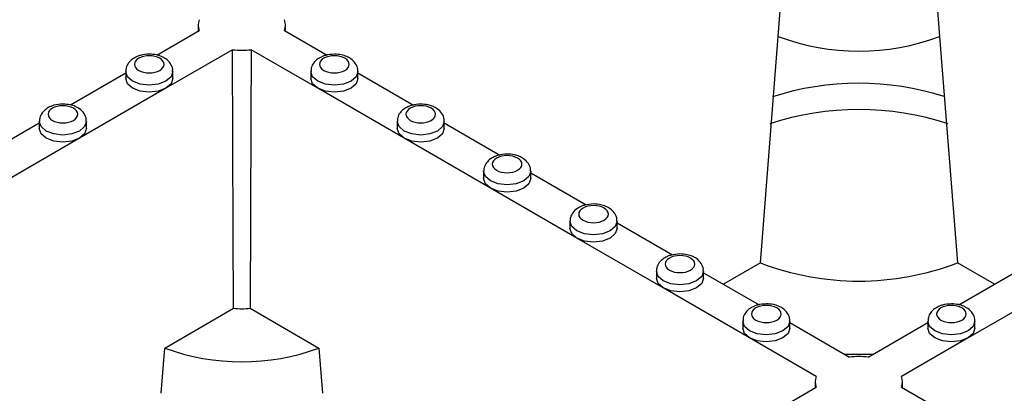
# Model space of a CAD drawing. Units: millimetres. Extents: x -29 to 664, y -32 to 370.
# Drawn here: x 293 to 308, y 119 to 124 of the extents above; entities that cross this region are included whole.
import ezdxf

# ---------------------------------------------------------------- set-up
doc = ezdxf.new("R2010")
doc.units = ezdxf.units.MM

msp = doc.modelspace()

# ---------------------------------------------------------------- linework, layer by layer
at = {"color": 7, "linetype": 'Continuous', "lineweight": 25}
for p, q in [((304.298181, 124.100497), (304.349424, 124.747827)), ((306.557615, 124.747827), (306.608857, 124.100497)), ((295.989696, 124.266916), (295.988756, 124.178886)), ((297.240614, 124.178886), (297.239673, 124.266916)), ((295.39605, 123.836725), (296.004069, 124.187727)), ((297.2253, 124.187727), (297.836383, 123.834956)), ((304.042286, 120.864026), (304.298181, 124.100497)), ((306.608857, 124.100497), (306.864753, 120.864026)), ((296.481366, 123.912189), (295.527508, 123.361538)), ((297.701861, 123.361538), (296.748003, 123.912189)), ((294.158613, 123.122368), (294.951359, 123.58001)), ((294.951359, 123.601375), (294.951359, 123.499307)), ((295.626359, 123.499307), (295.626359, 123.601375)), ((297.60301, 123.601375), (297.60301, 123.499307)), ((298.27801, 123.499307), (298.27801, 123.601375)), ((298.27801, 123.58001), (299.07382, 123.120599)), ((295.527508, 123.361538), (294.290071, 122.647181)), ((298.939298, 122.647181), (297.701861, 123.361538)), ((292.921176, 122.40801), (293.713923, 122.865653)), ((293.713923, 122.887018), (293.713923, 122.78495)), ((294.388923, 122.78495), (294.388923, 122.887018)), ((298.840447, 122.887018), (298.840447, 122.78495)), ((299.515447, 122.78495), (299.515447, 122.887018)), ((299.515447, 122.865653), (300.311257, 122.406242)), ((294.290071, 122.647181), (293.052634, 121.932824)), ((300.176735, 121.932824), (298.939298, 122.647181)), ((300.077884, 122.172661), (300.077884, 122.070593)), ((300.752884, 122.070593), (300.752884, 122.172661)), ((300.752884, 122.151296), (301.548694, 121.691885)), ((301.414172, 121.218467), (300.176735, 121.932824)), ((301.31532, 121.458304), (301.31532, 121.356236)), ((301.99032, 121.356236), (301.99032, 121.458304)), ((301.99032, 121.436939), (302.786131, 120.977527)), ((302.651609, 120.50411), (301.414172, 121.218467)), ((302.552757, 120.743946), (302.552757, 120.641879)), ((303.227757, 120.641879), (303.227757, 120.743946)), ((304.042286, 120.864026), (303.512515, 120.558195)), ((307.394524, 120.558195), (306.864753, 120.864026)), ((303.227757, 120.722582), (304.023568, 120.26317)), ((306.886535, 120.264939), (307.679281, 120.722582)), ((303.889046, 119.789753), (302.651609, 120.50411)), ((308.25543, 120.50411), (307.017993, 119.789753)), ((295.510589, 119.645277), (296.494256, 120.213135)), ((296.735113, 120.213135), (297.71878, 119.645277)), ((303.790194, 120.029589), (303.790194, 119.927522)), ((304.465194, 119.927522), (304.465194, 120.029589)), ((306.441845, 120.029589), (306.441845, 119.927522)), ((307.116845, 119.927522), (307.116845, 120.029589)), ((304.465194, 120.008225), (305.320201, 119.51464)), ((305.586838, 119.51464), (306.441845, 120.008225)), ((304.842904, 119.239102), (303.889046, 119.789753)), ((307.017993, 119.789753), (306.064135, 119.239102)), ((295.459347, 118.997946), (295.510589, 119.645277)), ((297.71878, 119.645277), (297.770022, 118.997946)), ((305.242858, 119.559289), (305.664181, 119.559289)), ((304.234885, 118.734174), (304.842904, 119.085176)), ((304.828531, 119.164365), (304.82759, 119.076336)), ((306.064135, 119.085176), (306.675218, 118.732405)), ((306.079448, 119.076336), (306.078507, 119.164365))]:
    msp.add_line(p, q, dxfattribs=at)
at = {"color": 7, "linetype": 'Continuous', "lineweight": 25, "flags": 128}
for points in [[(296.494256, 120.213135), (296.490424, 121.295678), (296.481366, 123.912189)], [(296.748003, 123.912189), (296.744512, 122.89358), (296.735113, 120.213135)], [(295.527508, 123.361538), (295.418015, 123.319304), (295.288859, 123.304473), (295.159704, 123.319304), (295.050211, 123.361538), (294.97705, 123.424747), (294.951359, 123.499307)], [(295.626359, 123.499307), (295.600669, 123.424747), (295.527508, 123.361538)], [(297.701861, 123.361538), (297.6287, 123.424747), (297.60301, 123.499307)], [(298.27801, 123.499307), (298.252319, 123.424747), (298.179158, 123.361538), (298.069665, 123.319304), (297.94051, 123.304473), (297.811354, 123.319304), (297.701861, 123.361538)], [(294.290071, 122.647181), (294.180578, 122.604946), (294.051423, 122.590116), (293.922267, 122.604946), (293.812774, 122.647181), (293.739613, 122.71039), (293.713923, 122.78495)], [(294.388923, 122.78495), (294.363232, 122.71039), (294.290071, 122.647181)], [(298.939298, 122.647181), (298.866137, 122.71039), (298.840447, 122.78495)], [(299.515447, 122.78495), (299.489756, 122.71039), (299.416595, 122.647181), (299.307102, 122.604946), (299.177947, 122.590116), (299.048791, 122.604946), (298.939298, 122.647181)], [(300.176735, 121.932824), (300.103574, 121.996033), (300.077884, 122.070593)], [(300.752884, 122.070593), (300.727193, 121.996033), (300.654032, 121.932824), (300.544539, 121.890589), (300.415384, 121.875758), (300.286228, 121.890589), (300.176735, 121.932824)], [(301.414172, 121.218467), (301.341011, 121.281676), (301.31532, 121.356236)], [(301.99032, 121.356236), (301.96463, 121.281676), (301.891469, 121.218467), (301.781976, 121.176232), (301.65282, 121.161401), (301.523665, 121.176232), (301.414172, 121.218467)], [(302.651609, 120.50411), (302.578448, 120.567319), (302.552757, 120.641879)], [(303.227757, 120.641879), (303.202067, 120.567319), (303.128906, 120.50411), (303.019413, 120.461875), (302.890257, 120.447044), (302.761102, 120.461875), (302.651609, 120.50411)], [(303.889046, 119.789753), (303.815885, 119.852962), (303.790194, 119.927522)], [(304.465194, 119.927522), (304.439503, 119.852962), (304.366343, 119.789753), (304.25685, 119.747518), (304.127694, 119.732687), (303.998538, 119.747518), (303.889046, 119.789753)], [(307.017993, 119.789753), (306.9085, 119.747518), (306.779345, 119.732687), (306.650189, 119.747518), (306.540696, 119.789753), (306.467535, 119.852962), (306.441845, 119.927522)], [(307.116845, 119.927522), (307.091154, 119.852962), (307.017993, 119.789753)]]:
    msp.add_lwpolyline(points, dxfattribs=at)
at = {"color": 8, "linetype": 'Continuous', "lineweight": 25, "flags": 128}
for points in [[(295.626358, 123.60186), (295.626359, 123.601375), (295.600669, 123.526815), (295.527508, 123.463606), (295.418015, 123.421371), (295.288859, 123.40654), (295.159704, 123.421371), (295.050211, 123.463606), (294.97705, 123.526815), (294.951359, 123.601375), (294.951361, 123.601886)], [(298.278009, 123.60186), (298.27801, 123.601375), (298.252319, 123.526815), (298.179158, 123.463606), (298.069665, 123.421371), (297.94051, 123.40654), (297.811354, 123.421371), (297.701861, 123.463606), (297.6287, 123.526815), (297.60301, 123.601375), (297.603011, 123.601886)], [(294.388921, 122.887503), (294.388923, 122.887018), (294.363232, 122.812458), (294.290071, 122.749249), (294.180578, 122.707014), (294.051423, 122.692183), (293.922267, 122.707014), (293.812774, 122.749249), (293.739613, 122.812458), (293.713923, 122.887018), (293.713924, 122.887529)], [(299.515446, 122.887503), (299.515447, 122.887018), (299.489756, 122.812458), (299.416595, 122.749249), (299.307102, 122.707014), (299.177947, 122.692183), (299.048791, 122.707014), (298.939298, 122.749249), (298.866137, 122.812458), (298.840447, 122.887018), (298.840448, 122.887529)], [(300.752882, 122.173146), (300.752884, 122.172661), (300.727193, 122.098101), (300.654032, 122.034892), (300.544539, 121.992657), (300.415384, 121.977826), (300.286228, 121.992657), (300.176735, 122.034892), (300.103574, 122.098101), (300.077884, 122.172661), (300.077885, 122.173172)], [(301.990319, 121.458789), (301.99032, 121.458304), (301.96463, 121.383744), (301.891469, 121.320535), (301.781976, 121.2783), (301.65282, 121.263469), (301.523665, 121.2783), (301.414172, 121.320535), (301.341011, 121.383744), (301.31532, 121.458304), (301.315322, 121.458815)], [(303.227756, 120.744431), (303.227757, 120.743946), (303.202067, 120.669386), (303.128906, 120.606178), (303.019413, 120.563943), (302.890257, 120.549112), (302.761102, 120.563943), (302.651609, 120.606178), (302.578448, 120.669386), (302.552757, 120.743946), (302.552758, 120.744458)], [(304.465193, 120.030074), (304.465194, 120.029589), (304.439503, 119.955029), (304.366343, 119.89182), (304.25685, 119.849586), (304.127694, 119.834755), (303.998538, 119.849586), (303.889046, 119.89182), (303.815885, 119.955029), (303.790194, 120.029589), (303.790195, 120.030101)], [(307.116844, 120.030074), (307.116845, 120.029589), (307.091154, 119.955029), (307.017993, 119.89182), (306.9085, 119.849586), (306.779345, 119.834755), (306.650189, 119.849586), (306.540696, 119.89182), (306.467535, 119.955029), (306.441845, 120.029589), (306.441846, 120.030101)]]:
    msp.add_lwpolyline(points, dxfattribs=at)
at = {"color": 7, "linetype": 'Continuous', "lineweight": 25}
for centre, radius, start, end in [((296.20357, 124.26469), 0.213831, 158.9044499, 201.0955501), ((297.025799, 124.26469), 0.213831, 338.9044499, 21.0955501), ((305.453519, 127.211331), 3.318448, 249.6254235, 290.3745762), ((296.614685, 124.976839), 1.072965, 262.8624187, 277.1375813), ((305.45382, 119.427574), 4.005793, 72.2230023, 108.0106839), ((305.453501, 118.99474), 4.062041, 71.6630436, 108.321191), ((305.453519, 124.5423), 3.939706, 249.0098296, 290.9901704), ((296.614685, 121.350038), 1.143263, 263.95338, 276.04662), ((296.614685, 122.642543), 3.194156, 249.7778408, 290.2221592), ((305.453519, 118.44999), 1.072965, 82.8624187, 97.1375813), ((305.042404, 119.162139), 0.213831, 158.9044499, 201.0955501), ((305.864634, 119.162139), 0.213831, 338.9044499, 21.0955501)]:
    msp.add_arc(centre, radius, start, end, dxfattribs=at)
for points, knots in [([(295.288859, 123.849048), (295.245179, 123.845864), (295.184392, 123.841432), (295.104894, 123.81304), (295.044941, 123.780233), (294.989955, 123.72617), (294.954883, 123.663527), (294.955084, 123.619588), (294.955162, 123.602354)], [0, 0, 0, 0, 0.261346609, 0.363700236, 0.53221777, 0.705355936, 0.884431615, 1, 1, 1, 1]), ([(295.483989, 123.804182), (295.477804, 123.807762), (295.4506, 123.823506), (295.385256, 123.84249), (295.323843, 123.846668), (295.288859, 123.849048)], [0, 0, 0, 0, 0.112419561, 0.494383084, 1, 1, 1, 1]), ([(297.94051, 123.849048), (297.897189, 123.845424), (297.836902, 123.84038), (297.775862, 123.821321), (297.758042, 123.810883), (297.753663, 123.808319)], [0, 0, 0, 0, 0.658237559, 0.916029317, 1, 1, 1, 1]), ([(298.09077, 123.616699), (298.173701, 123.664574), (298.173701, 123.742311), (298.007839, 123.838061), (297.87318, 123.838061), (297.79025, 123.790186)], [0, 0, 0, 0, 0.5, 0.5, 1, 1, 1, 1]), ([(298.2743, 123.601877), (298.275278, 123.611038), (298.27946, 123.650194), (298.246536, 123.718498), (298.187595, 123.778556), (298.116602, 123.817027), (298.037469, 123.843149), (297.975698, 123.846907), (297.94051, 123.849048)], [0, 0, 0, 0, 0.061955602, 0.264811826, 0.481469897, 0.629980987, 0.789215868, 1, 1, 1, 1]), ([(295.43912, 123.790186), (295.399269, 123.813191), (295.345216, 123.826116), (295.232502, 123.826116), (295.17845, 123.813191), (295.098749, 123.767181), (295.076359, 123.735977), (295.076359, 123.670908), (295.098749, 123.639704), (295.138599, 123.616699)], [0, 0, 0, 0, 0.25, 0.25, 0.5, 0.5, 0.75, 0.75, 1, 1, 1, 1]), ([(295.138599, 123.616699), (295.17845, 123.593694), (295.232502, 123.580769), (295.345216, 123.580769), (295.399269, 123.593694), (295.47897, 123.639704), (295.501359, 123.670908), (295.501359, 123.735977), (295.47897, 123.767181), (295.43912, 123.790186)], [0, 0, 0, 0, 0.25, 0.25, 0.5, 0.5, 0.75, 0.75, 1, 1, 1, 1]), ([(295.622649, 123.601877), (295.623632, 123.611043), (295.627831, 123.650219), (295.594541, 123.71809), (295.541844, 123.774825), (295.497993, 123.797076), (295.483989, 123.804182)], [0, 0, 0, 0, 0.106249379, 0.454133142, 0.825686076, 1, 1, 1, 1]), ([(297.753663, 123.808319), (297.734981, 123.798974), (297.692371, 123.77766), (297.641822, 123.725895), (297.606501, 123.663568), (297.606725, 123.619599), (297.606813, 123.602354)], [0, 0, 0, 0, 0.22419034, 0.511337334, 0.808331605, 1, 1, 1, 1]), ([(297.79025, 123.790186), (297.707319, 123.742311), (297.707319, 123.664574), (297.87318, 123.568824), (298.007839, 123.568824), (298.09077, 123.616699)], [0, 0, 0, 0, 0.5, 0.5, 1, 1, 1, 1]), ([(294.051423, 123.134691), (294.007742, 123.131507), (293.946955, 123.127075), (293.867457, 123.098683), (293.807504, 123.065876), (293.752518, 123.011813), (293.717447, 122.94917), (293.717647, 122.905231), (293.717725, 122.887996)], [0, 0, 0, 0, 0.261346609, 0.363700236, 0.53221777, 0.705355936, 0.884431615, 1, 1, 1, 1]), ([(294.246553, 123.089824), (294.240367, 123.093405), (294.213164, 123.109149), (294.147819, 123.128133), (294.086407, 123.132311), (294.051423, 123.134691)], [0, 0, 0, 0, 0.1124195605, 0.4943830838, 1, 1, 1, 1]), ([(299.177947, 123.134691), (299.134626, 123.131067), (299.074339, 123.126023), (299.013299, 123.106964), (298.995478, 123.096526), (298.9911, 123.093962)], [0, 0, 0, 0, 0.658237559, 0.916029317, 1, 1, 1, 1]), ([(299.511737, 122.88752), (299.512715, 122.896681), (299.516897, 122.935837), (299.483973, 123.004141), (299.425032, 123.064199), (299.354038, 123.10267), (299.274906, 123.128792), (299.213135, 123.13255), (299.177947, 123.134691)], [0, 0, 0, 0, 0.061955602, 0.264811826, 0.481469897, 0.629980987, 0.789215868, 1, 1, 1, 1]), ([(294.201683, 123.075829), (294.161832, 123.098834), (294.107779, 123.111759), (293.995066, 123.111759), (293.941013, 123.098834), (293.861312, 123.052824), (293.838923, 123.021619), (293.838923, 122.956551), (293.861312, 122.925347), (293.901162, 122.902342)], [0, 0, 0, 0, 0.25, 0.25, 0.5, 0.5, 0.75, 0.75, 1, 1, 1, 1]), ([(293.901162, 122.902342), (293.941013, 122.879337), (293.995066, 122.866412), (294.107779, 122.866412), (294.161832, 122.879337), (294.241533, 122.925347), (294.263923, 122.956551), (294.263923, 123.021619), (294.241533, 123.052824), (294.201683, 123.075829)], [0, 0, 0, 0, 0.25, 0.25, 0.5, 0.5, 0.75, 0.75, 1, 1, 1, 1]), ([(294.385212, 122.88752), (294.386195, 122.896686), (294.390394, 122.935861), (294.357104, 123.003733), (294.304408, 123.060468), (294.260556, 123.082719), (294.246553, 123.089824)], [0, 0, 0, 0, 0.106249379, 0.454133142, 0.825686076, 1, 1, 1, 1]), ([(298.9911, 123.093962), (298.972418, 123.084617), (298.929808, 123.063303), (298.879259, 123.011538), (298.843938, 122.949211), (298.844162, 122.905242), (298.84425, 122.887996)], [0, 0, 0, 0, 0.22419034, 0.511337334, 0.808331605, 1, 1, 1, 1]), ([(299.027686, 123.075829), (298.944756, 123.027954), (298.944756, 122.950217), (299.110617, 122.854467), (299.245276, 122.854467), (299.328207, 122.902342)], [0, 0, 0, 0, 0.5, 0.5, 1, 1, 1, 1]), ([(299.328207, 122.902342), (299.411138, 122.950217), (299.411138, 123.027954), (299.245276, 123.123704), (299.110617, 123.123704), (299.027686, 123.075829)], [0, 0, 0, 0, 0.5, 0.5, 1, 1, 1, 1]), ([(300.228537, 122.379605), (300.209855, 122.37026), (300.167245, 122.348946), (300.116696, 122.297181), (300.081375, 122.234854), (300.081599, 122.190885), (300.081686, 122.173639)], [0, 0, 0, 0, 0.22419034, 0.511337334, 0.808331605, 1, 1, 1, 1]), ([(300.265123, 122.361472), (300.182192, 122.313597), (300.182192, 122.23586), (300.348054, 122.14011), (300.482713, 122.14011), (300.565644, 122.187985)], [0, 0, 0, 0, 0.5, 0.5, 1, 1, 1, 1]), ([(300.415384, 122.420334), (300.372063, 122.41671), (300.311776, 122.411666), (300.250735, 122.392606), (300.232915, 122.382169), (300.228537, 122.379605)], [0, 0, 0, 0, 0.6582375591, 0.9160293174, 1, 1, 1, 1]), ([(300.565644, 122.187985), (300.648575, 122.23586), (300.648575, 122.313597), (300.482713, 122.409347), (300.348054, 122.409347), (300.265123, 122.361472)], [0, 0, 0, 0, 0.5, 0.5, 1, 1, 1, 1]), ([(300.749173, 122.173163), (300.750152, 122.182324), (300.754334, 122.22148), (300.72141, 122.289784), (300.662469, 122.349842), (300.591475, 122.388313), (300.512343, 122.414435), (300.450572, 122.418193), (300.415384, 122.420334)], [0, 0, 0, 0, 0.061955602, 0.264811826, 0.481469897, 0.629980987, 0.789215868, 1, 1, 1, 1]), ([(301.465974, 121.665248), (301.447292, 121.655903), (301.404682, 121.634589), (301.354132, 121.582824), (301.318812, 121.520497), (301.319035, 121.476528), (301.319123, 121.459282)], [0, 0, 0, 0, 0.22419034, 0.511337334, 0.808331605, 1, 1, 1, 1]), ([(301.50256, 121.647114), (301.419629, 121.59924), (301.419629, 121.521503), (301.585491, 121.425753), (301.72015, 121.425753), (301.803081, 121.473628)], [0, 0, 0, 0, 0.5, 0.5, 1, 1, 1, 1]), ([(301.65282, 121.705977), (301.6095, 121.702353), (301.549213, 121.697309), (301.488172, 121.678249), (301.470352, 121.667812), (301.465974, 121.665248)], [0, 0, 0, 0, 0.658237559, 0.916029317, 1, 1, 1, 1]), ([(301.803081, 121.473628), (301.886011, 121.521503), (301.886011, 121.59924), (301.72015, 121.694989), (301.585491, 121.694989), (301.50256, 121.647114)], [0, 0, 0, 0, 0.5, 0.5, 1, 1, 1, 1]), ([(301.98661, 121.458806), (301.987589, 121.467967), (301.991771, 121.507122), (301.958847, 121.575427), (301.899906, 121.635485), (301.828912, 121.673956), (301.74978, 121.700078), (301.688009, 121.703836), (301.65282, 121.705977)], [0, 0, 0, 0, 0.061955602, 0.264811826, 0.481469897, 0.629980987, 0.789215868, 1, 1, 1, 1]), ([(302.703411, 120.950891), (302.684729, 120.941546), (302.642119, 120.920232), (302.591569, 120.868467), (302.556248, 120.80614), (302.556472, 120.762171), (302.55656, 120.744925)], [0, 0, 0, 0, 0.22419034, 0.511337334, 0.808331605, 1, 1, 1, 1]), ([(302.739997, 120.932757), (302.657066, 120.884882), (302.657066, 120.807146), (302.822928, 120.711396), (302.957587, 120.711396), (303.040517, 120.759271)], [0, 0, 0, 0, 0.5, 0.5, 1, 1, 1, 1]), ([(302.890257, 120.99162), (302.846937, 120.987996), (302.78665, 120.982952), (302.725609, 120.963892), (302.707789, 120.953455), (302.703411, 120.950891)], [0, 0, 0, 0, 0.658237559, 0.916029317, 1, 1, 1, 1]), ([(303.040517, 120.759271), (303.123448, 120.807146), (303.123448, 120.884882), (302.957587, 120.980632), (302.822928, 120.980632), (302.739997, 120.932757)], [0, 0, 0, 0, 0.5, 0.5, 1, 1, 1, 1]), ([(303.224047, 120.744449), (303.225026, 120.75361), (303.229208, 120.792765), (303.196284, 120.86107), (303.137343, 120.921128), (303.066349, 120.959599), (302.987217, 120.985721), (302.925446, 120.989479), (302.890257, 120.99162)], [0, 0, 0, 0, 0.061955602, 0.264811826, 0.481469897, 0.629980987, 0.789215868, 1, 1, 1, 1]), ([(303.940847, 120.236534), (303.922166, 120.227189), (303.879556, 120.205874), (303.829006, 120.15411), (303.793685, 120.091783), (303.793909, 120.047814), (303.793997, 120.030568)], [0, 0, 0, 0, 0.22419034, 0.511337334, 0.808331605, 1, 1, 1, 1]), ([(303.977434, 120.2184), (303.894503, 120.170525), (303.894503, 120.092789), (304.060365, 119.997039), (304.195023, 119.997039), (304.277954, 120.044914)], [0, 0, 0, 0, 0.5, 0.5, 1, 1, 1, 1]), ([(304.127694, 120.277263), (304.084373, 120.273639), (304.024087, 120.268595), (303.963046, 120.249535), (303.945226, 120.239098), (303.940847, 120.236534)], [0, 0, 0, 0, 0.6582375591, 0.9160293174, 1, 1, 1, 1]), ([(304.277954, 120.044914), (304.360885, 120.092789), (304.360885, 120.170525), (304.195023, 120.266275), (304.060365, 120.266275), (303.977434, 120.2184)], [0, 0, 0, 0, 0.5, 0.5, 1, 1, 1, 1]), ([(304.461484, 120.030092), (304.462462, 120.039253), (304.466644, 120.078408), (304.433721, 120.146713), (304.37478, 120.206771), (304.303786, 120.245242), (304.224654, 120.271363), (304.162883, 120.275122), (304.127694, 120.277263)], [0, 0, 0, 0, 0.061955602, 0.264811826, 0.481469897, 0.629980987, 0.789215868, 1, 1, 1, 1]), ([(306.779345, 120.277263), (306.735664, 120.274078), (306.674877, 120.269646), (306.595379, 120.241255), (306.535426, 120.208448), (306.48044, 120.154384), (306.445369, 120.091741), (306.445569, 120.047802), (306.445647, 120.030568)], [0, 0, 0, 0, 0.261346609, 0.363700236, 0.53221777, 0.705355936, 0.884431615, 1, 1, 1, 1]), ([(306.929605, 120.2184), (306.889754, 120.241405), (306.835701, 120.254331), (306.722988, 120.254331), (306.668935, 120.241405), (306.589234, 120.195395), (306.566845, 120.164191), (306.566845, 120.099123), (306.589234, 120.067919), (306.629084, 120.044914)], [0, 0, 0, 0, 0.25, 0.25, 0.5, 0.5, 0.75, 0.75, 1, 1, 1, 1]), ([(306.629084, 120.044914), (306.712015, 119.997039), (306.846674, 119.997039), (307.012536, 120.092789), (307.012536, 120.170525), (306.929605, 120.2184)], [0, 0, 0, 0, 0.5, 0.5, 1, 1, 1, 1]), ([(306.974475, 120.232396), (306.968289, 120.235976), (306.941086, 120.25172), (306.875741, 120.270705), (306.814329, 120.274883), (306.779345, 120.277263)], [0, 0, 0, 0, 0.112419561, 0.494383084, 1, 1, 1, 1]), ([(307.113134, 120.030092), (307.114117, 120.039257), (307.118316, 120.078433), (307.085026, 120.146305), (307.03233, 120.203039), (306.988478, 120.225291), (306.974475, 120.232396)], [0, 0, 0, 0, 0.106249379, 0.454133142, 0.825686076, 1, 1, 1, 1])]:
    msp.add_open_spline(points, degree=3, knots=knots, dxfattribs=at)

doc.saveas('drawing.dxf')
